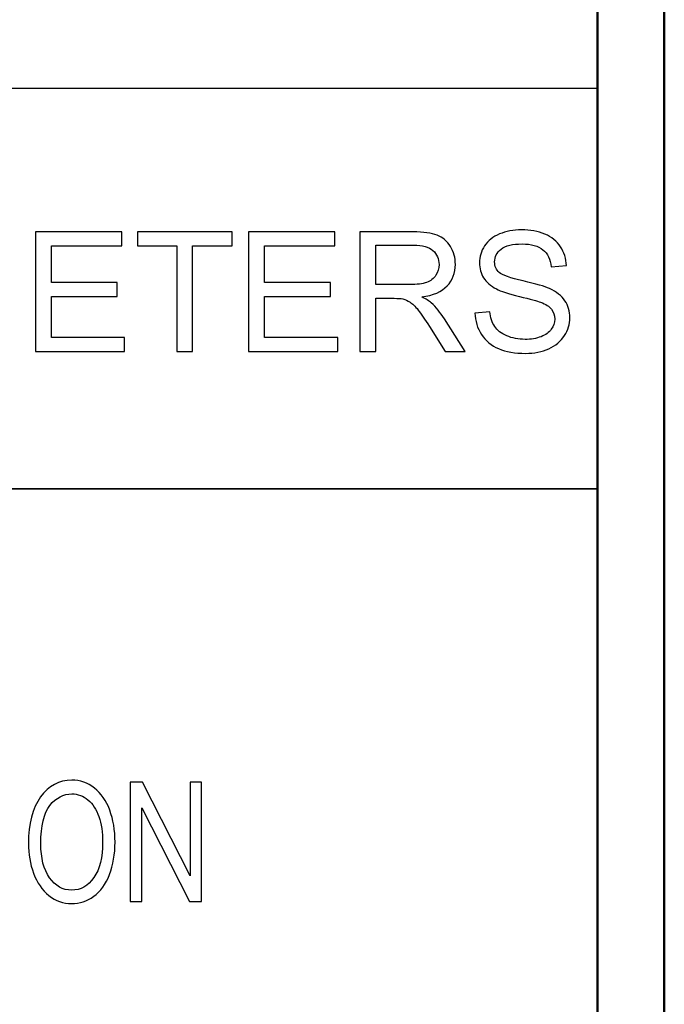
# Model space of a CAD drawing. Units: inches. Extents: x -5.2 to 5.1, y -3.9 to 4.
# Drawn here: x 4.6 to 5.1, y -3.2 to -2.4 of the extents above; entities that cross this region are included whole.
import ezdxf

# ---------------------------------------------------------------- set-up
doc = ezdxf.new("R2010")
doc.units = ezdxf.units.IN
doc.header["$MEASUREMENT"] = 0
doc.layers.add('Layer 1', color=7, linetype='Continuous')

msp = doc.modelspace()

# ---------------------------------------------------------------- linework, layer by layer
at = {"layer": 'Layer 1', "lineweight": 50}
for points in [[(5.12917, -3.92083), (5.12917, -3.92083), (5.12917, 3.87917), (5.12917, 3.87917)], [(5.07917, -3.87083), (5.07917, -3.87083), (5.07917, 3.82917), (5.07917, 3.82917)]]:
    msp.add_open_spline(points, degree=3, dxfattribs=at)
at = {"layer": 'Layer 1', "lineweight": 25}
msp.add_open_spline([(2.72917, -2.49722), (2.72917, -2.49722), (5.07917, -2.49722), (5.07917, -2.49722)], degree=3, dxfattribs=at)
at = {"layer": 'Layer 1'}
for points, knots in [([(4.65813, -2.69438), (4.65813, -2.69438), (4.65813, -2.60488), (4.65813, -2.60488), (4.65813, -2.60488), (4.65813, -2.60488), (4.72274, -2.60488), (4.72274, -2.60488), (4.72274, -2.60488), (4.72274, -2.60488), (4.72274, -2.61538), (4.72274, -2.61538), (4.72274, -2.61538), (4.72274, -2.61538), (4.67001, -2.61538), (4.67001, -2.61538), (4.67001, -2.61538), (4.67001, -2.61538), (4.67001, -2.64288), (4.67001, -2.64288), (4.67001, -2.64288), (4.67001, -2.64288), (4.71937, -2.64288), (4.71937, -2.64288), (4.71937, -2.64288), (4.71937, -2.64288), (4.71937, -2.65338), (4.71937, -2.65338), (4.71937, -2.65338), (4.71937, -2.65338), (4.67001, -2.65338), (4.67001, -2.65338), (4.67001, -2.65338), (4.67001, -2.65338), (4.67001, -2.68388), (4.67001, -2.68388), (4.67001, -2.68388), (4.67001, -2.68388), (4.72487, -2.68388), (4.72487, -2.68388), (4.72487, -2.68388), (4.72487, -2.68388), (4.72487, -2.69438), (4.72487, -2.69438), (4.72487, -2.69438), (4.72487, -2.69438), (4.65813, -2.69438), (4.65813, -2.69438)], [0, 0, 0, 0, 0.076923, 0.076923, 0.076923, 0.076923, 0.153846, 0.153846, 0.153846, 0.153846, 0.230769, 0.230769, 0.230769, 0.230769, 0.307692, 0.307692, 0.307692, 0.307692, 0.384615, 0.384615, 0.384615, 0.384615, 0.461538, 0.461538, 0.461538, 0.461538, 0.538462, 0.538462, 0.538462, 0.538462, 0.615385, 0.615385, 0.615385, 0.615385, 0.692308, 0.692308, 0.692308, 0.692308, 0.769231, 0.769231, 0.769231, 0.769231, 0.846154, 0.846154, 0.846154, 0.846154, 1, 1, 1, 1]), ([(4.76398, -2.69438), (4.76398, -2.69438), (4.76398, -2.61538), (4.76398, -2.61538), (4.76398, -2.61538), (4.76398, -2.61538), (4.73449, -2.61538), (4.73449, -2.61538), (4.73449, -2.61538), (4.73449, -2.61538), (4.73449, -2.60488), (4.73449, -2.60488), (4.73449, -2.60488), (4.73449, -2.60488), (4.80535, -2.60488), (4.80535, -2.60488), (4.80535, -2.60488), (4.80535, -2.60488), (4.80535, -2.61538), (4.80535, -2.61538), (4.80535, -2.61538), (4.80535, -2.61538), (4.77586, -2.61538), (4.77586, -2.61538), (4.77586, -2.61538), (4.77586, -2.61538), (4.77586, -2.69438), (4.77586, -2.69438), (4.77586, -2.69438), (4.77586, -2.69438), (4.76398, -2.69438), (4.76398, -2.69438)], [0, 0, 0, 0, 0.111111, 0.111111, 0.111111, 0.111111, 0.222222, 0.222222, 0.222222, 0.222222, 0.333333, 0.333333, 0.333333, 0.333333, 0.444444, 0.444444, 0.444444, 0.444444, 0.555556, 0.555556, 0.555556, 0.555556, 0.666667, 0.666667, 0.666667, 0.666667, 0.777778, 0.777778, 0.777778, 0.777778, 1, 1, 1, 1]), ([(4.81782, -2.69438), (4.81782, -2.69438), (4.81782, -2.60488), (4.81782, -2.60488), (4.81782, -2.60488), (4.81782, -2.60488), (4.88243, -2.60488), (4.88243, -2.60488), (4.88243, -2.60488), (4.88243, -2.60488), (4.88243, -2.61538), (4.88243, -2.61538), (4.88243, -2.61538), (4.88243, -2.61538), (4.8297, -2.61538), (4.8297, -2.61538), (4.8297, -2.61538), (4.8297, -2.61538), (4.8297, -2.64288), (4.8297, -2.64288), (4.8297, -2.64288), (4.8297, -2.64288), (4.87906, -2.64288), (4.87906, -2.64288), (4.87906, -2.64288), (4.87906, -2.64288), (4.87906, -2.65338), (4.87906, -2.65338), (4.87906, -2.65338), (4.87906, -2.65338), (4.8297, -2.65338), (4.8297, -2.65338), (4.8297, -2.65338), (4.8297, -2.65338), (4.8297, -2.68388), (4.8297, -2.68388), (4.8297, -2.68388), (4.8297, -2.68388), (4.88456, -2.68388), (4.88456, -2.68388), (4.88456, -2.68388), (4.88456, -2.68388), (4.88456, -2.69438), (4.88456, -2.69438), (4.88456, -2.69438), (4.88456, -2.69438), (4.81782, -2.69438), (4.81782, -2.69438)], [0, 0, 0, 0, 0.076923, 0.076923, 0.076923, 0.076923, 0.153846, 0.153846, 0.153846, 0.153846, 0.230769, 0.230769, 0.230769, 0.230769, 0.307692, 0.307692, 0.307692, 0.307692, 0.384615, 0.384615, 0.384615, 0.384615, 0.461538, 0.461538, 0.461538, 0.461538, 0.538462, 0.538462, 0.538462, 0.538462, 0.615385, 0.615385, 0.615385, 0.615385, 0.692308, 0.692308, 0.692308, 0.692308, 0.769231, 0.769231, 0.769231, 0.769231, 0.846154, 0.846154, 0.846154, 0.846154, 1, 1, 1, 1]), ([(4.90118, -2.69438), (4.90118, -2.69438), (4.90118, -2.60488), (4.90118, -2.60488), (4.90118, -2.60488), (4.90118, -2.60488), (4.94084, -2.60488), (4.94084, -2.60488), (4.94084, -2.60488), (4.94881, -2.60488), (4.95487, -2.60569), (4.95902, -2.6073), (4.95902, -2.6073), (4.96316, -2.6089), (4.96648, -2.61173), (4.96895, -2.6158), (4.96895, -2.6158), (4.97143, -2.61986), (4.97266, -2.62436), (4.97266, -2.62928), (4.97266, -2.62928), (4.97266, -2.63563), (4.9706, -2.64098), (4.9665, -2.64533), (4.9665, -2.64533), (4.96239, -2.64969), (4.95606, -2.65244), (4.94748, -2.65363), (4.94748, -2.65363), (4.95063, -2.65513), (4.953, -2.65663), (4.95463, -2.65809), (4.95463, -2.65809), (4.95808, -2.66125), (4.96135, -2.66523), (4.96441, -2.67), (4.96441, -2.67), (4.96441, -2.67), (4.97989, -2.69438), (4.97989, -2.69438), (4.97989, -2.69438), (4.97989, -2.69438), (4.9651, -2.69438), (4.9651, -2.69438), (4.9651, -2.69438), (4.9651, -2.69438), (4.95327, -2.67575), (4.95327, -2.67575), (4.95327, -2.67575), (4.94983, -2.67036), (4.94698, -2.66625), (4.94475, -2.6634), (4.94475, -2.6634), (4.9425, -2.66054), (4.9405, -2.65857), (4.93873, -2.65742), (4.93873, -2.65742), (4.93698, -2.6563), (4.93517, -2.6555), (4.93334, -2.65504), (4.93334, -2.65504), (4.932, -2.65478), (4.92981, -2.65463), (4.92675, -2.65463), (4.92675, -2.65463), (4.92675, -2.65463), (4.91305, -2.65463), (4.91305, -2.65463), (4.91305, -2.65463), (4.91305, -2.65463), (4.91305, -2.69438), (4.91305, -2.69438), (4.91305, -2.69438), (4.91305, -2.69438), (4.90118, -2.69438), (4.90118, -2.69438)], [0, 0, 0, 0, 0.05, 0.05, 0.05, 0.05, 0.1, 0.1, 0.1, 0.1, 0.15, 0.15, 0.15, 0.15, 0.2, 0.2, 0.2, 0.2, 0.25, 0.25, 0.25, 0.25, 0.3, 0.3, 0.3, 0.3, 0.35, 0.35, 0.35, 0.35, 0.4, 0.4, 0.4, 0.4, 0.45, 0.45, 0.45, 0.45, 0.5, 0.5, 0.5, 0.5, 0.55, 0.55, 0.55, 0.55, 0.6, 0.6, 0.6, 0.6, 0.65, 0.65, 0.65, 0.65, 0.7, 0.7, 0.7, 0.7, 0.75, 0.75, 0.75, 0.75, 0.8, 0.8, 0.8, 0.8, 0.85, 0.85, 0.85, 0.85, 0.9, 0.9, 0.9, 0.9, 1, 1, 1, 1]), ([(4.98731, -2.66563), (4.98731, -2.66563), (4.99843, -2.66463), (4.99843, -2.66463), (4.99843, -2.66463), (4.99895, -2.66913), (5.00018, -2.67281), (5.00211, -2.67571), (5.00211, -2.67571), (5.00405, -2.67859), (5.00705, -2.68092), (5.01111, -2.68271), (5.01111, -2.68271), (5.01517, -2.68448), (5.01976, -2.68538), (5.02483, -2.68538), (5.02483, -2.68538), (5.02935, -2.68538), (5.03333, -2.68471), (5.0368, -2.68336), (5.0368, -2.68336), (5.04025, -2.682), (5.04281, -2.68015), (5.0445, -2.6778), (5.0445, -2.6778), (5.04619, -2.67544), (5.04704, -2.67288), (5.04704, -2.67013), (5.04704, -2.67013), (5.04704, -2.66733), (5.04623, -2.6649), (5.0446, -2.6628), (5.0446, -2.6628), (5.04298, -2.66071), (5.04029, -2.65896), (5.03654, -2.65752), (5.03654, -2.65752), (5.03415, -2.65661), (5.02883, -2.65515), (5.02061, -2.65317), (5.02061, -2.65317), (5.01238, -2.65119), (5.00663, -2.64933), (5.00334, -2.64759), (5.00334, -2.64759), (4.99907, -2.64533), (4.99591, -2.64254), (4.99382, -2.63923), (4.99382, -2.63923), (4.99172, -2.63592), (4.99068, -2.63219), (4.99068, -2.62809), (4.99068, -2.62809), (4.99068, -2.62354), (4.99197, -2.61931), (4.99453, -2.6154), (4.99453, -2.6154), (4.99709, -2.61146), (5.00082, -2.60848), (5.00576, -2.60644), (5.00576, -2.60644), (5.01067, -2.6044), (5.01615, -2.60338), (5.02217, -2.60338), (5.02217, -2.60338), (5.0288, -2.60338), (5.03465, -2.60444), (5.03971, -2.60659), (5.03971, -2.60659), (5.04477, -2.60871), (5.04867, -2.61186), (5.05139, -2.61602), (5.05139, -2.61602), (5.05412, -2.62017), (5.05558, -2.62488), (5.05579, -2.63013), (5.05579, -2.63013), (5.05579, -2.63013), (5.04441, -2.631), (5.04441, -2.631), (5.04441, -2.631), (5.04381, -2.62536), (5.04175, -2.62109), (5.03823, -2.61821), (5.03823, -2.61821), (5.03471, -2.61531), (5.0295, -2.61388), (5.02263, -2.61388), (5.02263, -2.61388), (5.01546, -2.61388), (5.01024, -2.61519), (5.00697, -2.61781), (5.00697, -2.61781), (5.0037, -2.62044), (5.00205, -2.62361), (5.00205, -2.62731), (5.00205, -2.62731), (5.00205, -2.63052), (5.00322, -2.63317), (5.00553, -2.63525), (5.00553, -2.63525), (5.00782, -2.63731), (5.01376, -2.63946), (5.02338, -2.64163), (5.02338, -2.64163), (5.033, -2.64381), (5.03961, -2.64571), (5.04319, -2.64733), (5.04319, -2.64733), (5.04837, -2.64973), (5.05223, -2.65275), (5.0547, -2.65644), (5.0547, -2.65644), (5.05718, -2.66011), (5.05841, -2.66433), (5.05841, -2.66913), (5.05841, -2.66913), (5.05841, -2.6739), (5.05706, -2.67836), (5.05433, -2.68257), (5.05433, -2.68257), (5.0516, -2.68678), (5.0477, -2.69004), (5.0426, -2.69238), (5.0426, -2.69238), (5.0375, -2.69471), (5.03177, -2.69588), (5.02538, -2.69588), (5.02538, -2.69588), (5.0173, -2.69588), (5.01053, -2.69469), (5.00507, -2.69233), (5.00507, -2.69233), (4.99959, -2.68998), (4.99532, -2.68644), (4.99222, -2.68169), (4.99222, -2.68169), (4.9891, -2.67696), (4.98747, -2.67161), (4.98731, -2.66563)], [0, 0, 0, 0, 0.027778, 0.027778, 0.027778, 0.027778, 0.055556, 0.055556, 0.055556, 0.055556, 0.083333, 0.083333, 0.083333, 0.083333, 0.111111, 0.111111, 0.111111, 0.111111, 0.138889, 0.138889, 0.138889, 0.138889, 0.166667, 0.166667, 0.166667, 0.166667, 0.194444, 0.194444, 0.194444, 0.194444, 0.222222, 0.222222, 0.222222, 0.222222, 0.25, 0.25, 0.25, 0.25, 0.277778, 0.277778, 0.277778, 0.277778, 0.305556, 0.305556, 0.305556, 0.305556, 0.333333, 0.333333, 0.333333, 0.333333, 0.361111, 0.361111, 0.361111, 0.361111, 0.388889, 0.388889, 0.388889, 0.388889, 0.416667, 0.416667, 0.416667, 0.416667, 0.444444, 0.444444, 0.444444, 0.444444, 0.472222, 0.472222, 0.472222, 0.472222, 0.5, 0.5, 0.5, 0.5, 0.527778, 0.527778, 0.527778, 0.527778, 0.555556, 0.555556, 0.555556, 0.555556, 0.583333, 0.583333, 0.583333, 0.583333, 0.611111, 0.611111, 0.611111, 0.611111, 0.638889, 0.638889, 0.638889, 0.638889, 0.666667, 0.666667, 0.666667, 0.666667, 0.694444, 0.694444, 0.694444, 0.694444, 0.722222, 0.722222, 0.722222, 0.722222, 0.75, 0.75, 0.75, 0.75, 0.777778, 0.777778, 0.777778, 0.777778, 0.805556, 0.805556, 0.805556, 0.805556, 0.833333, 0.833333, 0.833333, 0.833333, 0.861111, 0.861111, 0.861111, 0.861111, 0.888889, 0.888889, 0.888889, 0.888889, 0.916667, 0.916667, 0.916667, 0.916667, 0.944444, 0.944444, 0.944444, 0.944444, 1, 1, 1, 1]), ([(4.91305, -2.64438), (4.91305, -2.64438), (4.93846, -2.64438), (4.93846, -2.64438), (4.93846, -2.64438), (4.94387, -2.64438), (4.94808, -2.64381), (4.95113, -2.64269), (4.95113, -2.64269), (4.95417, -2.64159), (4.95648, -2.6398), (4.95804, -2.63731), (4.95804, -2.63731), (4.95962, -2.63486), (4.96041, -2.63219), (4.96041, -2.6293), (4.96041, -2.6293), (4.96041, -2.62507), (4.95889, -2.62157), (4.95583, -2.61883), (4.95583, -2.61883), (4.95277, -2.61611), (4.94794, -2.61475), (4.94134, -2.61475), (4.94134, -2.61475), (4.94134, -2.61475), (4.91305, -2.61475), (4.91305, -2.61475), (4.91305, -2.61475), (4.91305, -2.61475), (4.91305, -2.64438), (4.91305, -2.64438)], [0, 0, 0, 0, 0.111111, 0.111111, 0.111111, 0.111111, 0.222222, 0.222222, 0.222222, 0.222222, 0.333333, 0.333333, 0.333333, 0.333333, 0.444444, 0.444444, 0.444444, 0.444444, 0.555556, 0.555556, 0.555556, 0.555556, 0.666667, 0.666667, 0.666667, 0.666667, 0.777778, 0.777778, 0.777778, 0.777778, 1, 1, 1, 1]), ([(4.65283, -3.06294), (4.65283, -3.04811), (4.65586, -3.03648), (4.66191, -3.02809), (4.66191, -3.02809), (4.66796, -3.01969), (4.67576, -3.0155), (4.68533, -3.0155), (4.68533, -3.0155), (4.69159, -3.0155), (4.69723, -3.01748), (4.70227, -3.02142), (4.70227, -3.02142), (4.70729, -3.02536), (4.71113, -3.03086), (4.71376, -3.03792), (4.71376, -3.03792), (4.7164, -3.04496), (4.71772, -3.05296), (4.71772, -3.0619), (4.71772, -3.0619), (4.71772, -3.07096), (4.71633, -3.07909), (4.71356, -3.08623), (4.71356, -3.08623), (4.71078, -3.0934), (4.70685, -3.09881), (4.70176, -3.10248), (4.70176, -3.10248), (4.69666, -3.10617), (4.69117, -3.108), (4.68528, -3.108), (4.68528, -3.108), (4.67888, -3.108), (4.67319, -3.10596), (4.66815, -3.1019), (4.66815, -3.1019), (4.66313, -3.09784), (4.65931, -3.0923), (4.65672, -3.08525), (4.65672, -3.08525), (4.65413, -3.07823), (4.65283, -3.0708), (4.65283, -3.06294)], [0, 0, 0, 0, 0.083333, 0.083333, 0.083333, 0.083333, 0.166667, 0.166667, 0.166667, 0.166667, 0.25, 0.25, 0.25, 0.25, 0.333333, 0.333333, 0.333333, 0.333333, 0.416667, 0.416667, 0.416667, 0.416667, 0.5, 0.5, 0.5, 0.5, 0.583333, 0.583333, 0.583333, 0.583333, 0.666667, 0.666667, 0.666667, 0.666667, 0.75, 0.75, 0.75, 0.75, 0.833333, 0.833333, 0.833333, 0.833333, 1, 1, 1, 1]), ([(4.72917, -3.1065), (4.72917, -3.1065), (4.72917, -3.017), (4.72917, -3.017), (4.72917, -3.017), (4.72917, -3.017), (4.73839, -3.017), (4.73839, -3.017), (4.73839, -3.017), (4.73839, -3.017), (4.77398, -3.08725), (4.77398, -3.08725), (4.77398, -3.08725), (4.77398, -3.08725), (4.77398, -3.017), (4.77398, -3.017), (4.77398, -3.017), (4.77398, -3.017), (4.7826, -3.017), (4.7826, -3.017), (4.7826, -3.017), (4.7826, -3.017), (4.7826, -3.1065), (4.7826, -3.1065), (4.7826, -3.1065), (4.7826, -3.1065), (4.77338, -3.1065), (4.77338, -3.1065), (4.77338, -3.1065), (4.77338, -3.1065), (4.73779, -3.03625), (4.73779, -3.03625), (4.73779, -3.03625), (4.73779, -3.03625), (4.73779, -3.1065), (4.73779, -3.1065), (4.73779, -3.1065), (4.73779, -3.1065), (4.72917, -3.1065), (4.72917, -3.1065)], [0, 0, 0, 0, 0.090909, 0.090909, 0.090909, 0.090909, 0.181818, 0.181818, 0.181818, 0.181818, 0.272727, 0.272727, 0.272727, 0.272727, 0.363636, 0.363636, 0.363636, 0.363636, 0.454545, 0.454545, 0.454545, 0.454545, 0.545455, 0.545455, 0.545455, 0.545455, 0.636364, 0.636364, 0.636364, 0.636364, 0.727273, 0.727273, 0.727273, 0.727273, 0.818182, 0.818182, 0.818182, 0.818182, 1, 1, 1, 1]), ([(4.66212, -3.06315), (4.66212, -3.07392), (4.66431, -3.0824), (4.6687, -3.08859), (4.6687, -3.08859), (4.67309, -3.09478), (4.6786, -3.09788), (4.68523, -3.09788), (4.68523, -3.09788), (4.69199, -3.09788), (4.69753, -3.09475), (4.70191, -3.0885), (4.70191, -3.0885), (4.70626, -3.08225), (4.70844, -3.07338), (4.70844, -3.06188), (4.70844, -3.06188), (4.70844, -3.05461), (4.70751, -3.04825), (4.70565, -3.04284), (4.70565, -3.04284), (4.70378, -3.03742), (4.70105, -3.03321), (4.69747, -3.03023), (4.69747, -3.03023), (4.69387, -3.02725), (4.68984, -3.02575), (4.68537, -3.02575), (4.68537, -3.02575), (4.67903, -3.02575), (4.67356, -3.02863), (4.66898, -3.03438), (4.66898, -3.03438), (4.66441, -3.04013), (4.66212, -3.04971), (4.66212, -3.06315)], [0, 0, 0, 0, 0.1, 0.1, 0.1, 0.1, 0.2, 0.2, 0.2, 0.2, 0.3, 0.3, 0.3, 0.3, 0.4, 0.4, 0.4, 0.4, 0.5, 0.5, 0.5, 0.5, 0.6, 0.6, 0.6, 0.6, 0.7, 0.7, 0.7, 0.7, 0.8, 0.8, 0.8, 0.8, 1, 1, 1, 1])]:
    msp.add_open_spline(points, degree=3, knots=knots, dxfattribs=at)
at = {"layer": 'Layer 1', "lineweight": 35}
msp.add_open_spline([(5.07917, -2.79722), (5.07917, -2.79722), (-5.12083, -2.79722), (-5.12083, -2.79722)], degree=3, dxfattribs=at)

doc.saveas('drawing.dxf')
